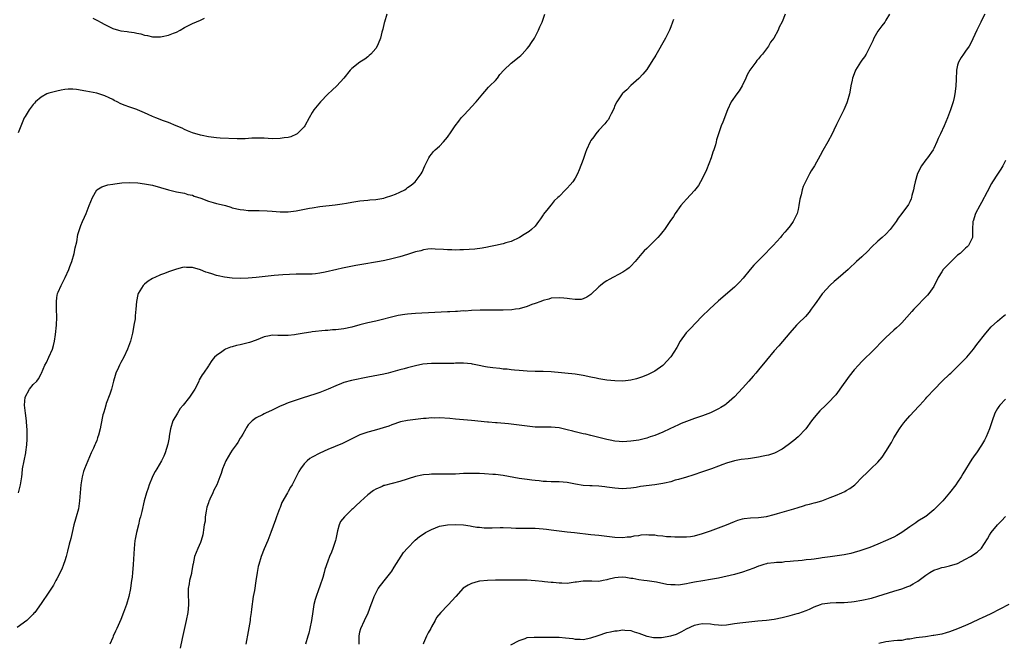
# Model space of a CAD drawing. Units: inches. Extents: x 2577000 to 2580000, y 1530000 to 1533000.
# Drawn here: x 2579508 to 2579755, y 1531831 to 1531988 of the extents above; entities that cross this region are included whole.
import ezdxf

# ---------------------------------------------------------------- set-up
doc = ezdxf.new("R2010")
doc.units = ezdxf.units.IN
doc.header["$MEASUREMENT"] = 0
doc.layers.add('LD25771530_10ft', color=62, linetype='Continuous')

msp = doc.modelspace()

# ---------------------------------------------------------------- linework, layer by layer
at = {"layer": 'LD25771530_10ft'}
for points, elevation in [([(2579599.79, 1531989), (2579599.16, 1531987), (2579599.14, 1531986.86), (2579598.75, 1531985.25), (2579598.65, 1531985), (2579598.51, 1531984.51), (2579598.17, 1531983), (2579597.59, 1531981.59), (2579597.38, 1531981), (2579597, 1531980.41), (2579595.76, 1531979), (2579595.38, 1531978.62), (2579595, 1531978.34), (2579594.26, 1531977.74), (2579593, 1531977), (2579591, 1531975.41), (2579590.6, 1531975), (2579589, 1531972.95), (2579587.21, 1531971), (2579586.05, 1531969.95), (2579585, 1531968.95), (2579583.11, 1531967), (2579581.44, 1531965), (2579581, 1531964.32), (2579580.27, 1531963), (2579579.21, 1531961), (2579579, 1531960.73), (2579577.27, 1531959), (2579577.11, 1531958.89), (2579575.71, 1531958.29), (2579575, 1531958.1), (2579573.97, 1531957.97), (2579573, 1531957.8), (2579571, 1531957.77), (2579569, 1531957.89), (2579567, 1531957.93), (2579565.89, 1531957.89), (2579564.22, 1531957.78), (2579563, 1531957.74), (2579562.25, 1531957.75), (2579557.92, 1531957.92), (2579557, 1531957.99), (2579555, 1531958.25), (2579553.45, 1531958.55), (2579553, 1531958.65), (2579551, 1531959.23), (2579549.78, 1531959.78), (2579549, 1531960.07), (2579548.4, 1531960.4), (2579546.94, 1531961), (2579545, 1531961.83), (2579543.72, 1531962.28), (2579541.84, 1531963), (2579541, 1531963.34), (2579539.85, 1531963.85), (2579539, 1531964.26), (2579537.24, 1531965), (2579537, 1531965.09), (2579535, 1531965.74), (2579534.09, 1531966.09), (2579533, 1531966.55), (2579532.08, 1531967), (2579531.39, 1531967.39), (2579531, 1531967.62), (2579530.06, 1531968.06), (2579529, 1531968.56), (2579527, 1531969.16), (2579524.27, 1531969.73), (2579521.88, 1531970.12), (2579521, 1531970.18), (2579519.79, 1531970.21), (2579519, 1531970.12), (2579518.05, 1531969.95), (2579517, 1531969.71), (2579515, 1531969.19), (2579514.46, 1531969), (2579513, 1531968.19), (2579511.64, 1531967), (2579511.34, 1531966.66), (2579511, 1531966.32), (2579510.06, 1531965), (2579509, 1531963.38), (2579508.8, 1531963), (2579508.25, 1531961.75), (2579507.24, 1531959.24)], 7600), ([(2579507.33, 1531869), (2579507.7, 1531870.3), (2579507.89, 1531871), (2579508.17, 1531873), (2579508.23, 1531873.77), (2579508.39, 1531875), (2579508.79, 1531877), (2579509.22, 1531879), (2579509.22, 1531879.22), (2579509.43, 1531881), (2579509.53, 1531882.47), (2579509.49, 1531883.49), (2579509.53, 1531885), (2579509.47, 1531885.47), (2579509.39, 1531887), (2579509.11, 1531889), (2579508.89, 1531891), (2579509.03, 1531893), (2579510.11, 1531895), (2579511, 1531896.15), (2579511.94, 1531897), (2579512.39, 1531897.61), (2579513, 1531898.82), (2579513.11, 1531899), (2579513.99, 1531901), (2579514.34, 1531901.66), (2579515, 1531903), (2579515.86, 1531905), (2579516.09, 1531905.91), (2579516.39, 1531907), (2579516.66, 1531908.66), (2579516.88, 1531911), (2579516.96, 1531913.04), (2579516.89, 1531915), (2579516.86, 1531916.86), (2579517, 1531917.93), (2579517.17, 1531919), (2579517.33, 1531919.32), (2579518.02, 1531921), (2579519.06, 1531923), (2579519.95, 1531925), (2579520.26, 1531925.74), (2579520.74, 1531927), (2579521.32, 1531929), (2579521.59, 1531930.41), (2579521.95, 1531931.95), (2579522.27, 1531933.73), (2579522.66, 1531935), (2579523, 1531936.01), (2579523.4, 1531937), (2579523.92, 1531938.08), (2579524.3, 1531939), (2579525.11, 1531941), (2579525.89, 1531943), (2579527, 1531945), (2579528.25, 1531945.74), (2579529, 1531946), (2579529.79, 1531946.21), (2579531, 1531946.42), (2579531.51, 1531946.49), (2579533.3, 1531946.7), (2579535.23, 1531946.77), (2579537.32, 1531946.68), (2579539, 1531946.5), (2579541, 1531946.11), (2579545, 1531944.98), (2579547, 1531944.5), (2579549, 1531944.1), (2579549.83, 1531943.83), (2579551, 1531943.61), (2579551.4, 1531943.4), (2579553.14, 1531942.86), (2579555, 1531942.15), (2579556.18, 1531941.82), (2579557, 1531941.57), (2579557.47, 1531941.47), (2579559.25, 1531941), (2579560.62, 1531940.62), (2579561, 1531940.49), (2579563, 1531940.03), (2579563.91, 1531939.91), (2579565, 1531939.8), (2579567, 1531939.74), (2579567.75, 1531939.75), (2579569.72, 1531939.72), (2579571, 1531939.65), (2579573, 1531939.48), (2579575, 1531939.45), (2579577, 1531939.71), (2579577.9, 1531939.9), (2579580.37, 1531940.37), (2579581, 1531940.47), (2579583, 1531940.76), (2579586.8, 1531941.2), (2579588.55, 1531941.45), (2579589.66, 1531941.66), (2579591, 1531941.88), (2579591.98, 1531942.02), (2579593, 1531942.2), (2579595, 1531942.4), (2579595.53, 1531942.47), (2579597, 1531942.57), (2579599, 1531942.88), (2579599.48, 1531943), (2579601, 1531943.5), (2579601.91, 1531943.91), (2579603, 1531944.37), (2579604.28, 1531945), (2579604.72, 1531945.28), (2579605, 1531945.52), (2579605.88, 1531946.12), (2579606.9, 1531947), (2579608.39, 1531949), (2579608.62, 1531949.38), (2579609.34, 1531951), (2579610.32, 1531953), (2579610.59, 1531953.41), (2579611, 1531953.91), (2579611.46, 1531954.54), (2579611.9, 1531955), (2579613, 1531955.91), (2579614.03, 1531957), (2579615, 1531958.13), (2579615.37, 1531958.63), (2579615.59, 1531959), (2579616.95, 1531961.05), (2579617.8, 1531962.2), (2579618.46, 1531963), (2579619, 1531963.61), (2579620.32, 1531965), (2579621, 1531965.78), (2579622.22, 1531967), (2579623, 1531968.03), (2579623.87, 1531969), (2579624.34, 1531969.66), (2579625.29, 1531970.71), (2579625.62, 1531971), (2579627, 1531972.38), (2579627.51, 1531973), (2579628.14, 1531973.86), (2579629.17, 1531975), (2579631, 1531976.71), (2579633, 1531978.33), (2579633.36, 1531978.64), (2579633.72, 1531979), (2579635, 1531980.4), (2579635.49, 1531981), (2579636.08, 1531981.92), (2579636.82, 1531983), (2579637.84, 1531985), (2579638.16, 1531985.84), (2579638.72, 1531987), (2579639.41, 1531989)], 7610), ([(2579699.7, 1531989), (2579699, 1531987.08), (2579698.26, 1531985.74), (2579697.97, 1531985), (2579696.85, 1531983), (2579696.02, 1531981.98), (2579695.52, 1531981), (2579694.03, 1531979), (2579693.51, 1531978.49), (2579693, 1531977.82), (2579692.6, 1531977.4), (2579692.33, 1531977), (2579690.87, 1531975), (2579690.18, 1531973.82), (2579689.84, 1531973), (2579688.97, 1531971), (2579688.2, 1531969.8), (2579687.59, 1531969), (2579686.19, 1531967), (2579685.24, 1531965), (2579684.06, 1531961.94), (2579683.65, 1531961), (2579682.49, 1531957.51), (2579682.41, 1531957), (2579682.23, 1531956.23), (2579681.81, 1531955), (2579681.57, 1531954.43), (2579681.12, 1531953), (2579679.99, 1531950.01), (2579679, 1531947.9), (2579677.95, 1531946.05), (2579677, 1531944.82), (2579675, 1531942.66), (2579674.25, 1531941.75), (2579673.57, 1531941), (2579672.09, 1531939), (2579671.7, 1531938.3), (2579670.76, 1531937), (2579670.27, 1531936.27), (2579669.46, 1531935), (2579669, 1531934.49), (2579668.36, 1531933.64), (2579667.81, 1531933), (2579667, 1531932.29), (2579665.78, 1531931), (2579665, 1531930.27), (2579664.37, 1531929.63), (2579663.79, 1531929), (2579662.09, 1531927), (2579661, 1531925.78), (2579660.6, 1531925.4), (2579660.03, 1531925), (2579659, 1531924.33), (2579655.53, 1531922.47), (2579655, 1531922.12), (2579654.3, 1531921.7), (2579653.4, 1531921), (2579653, 1531920.65), (2579651, 1531918.75), (2579649.98, 1531918.02), (2579649, 1531917.61), (2579648.5, 1531917.5), (2579647, 1531917.44), (2579645.63, 1531917.63), (2579645, 1531917.69), (2579644.21, 1531917.79), (2579643, 1531917.91), (2579641, 1531917.77), (2579640.43, 1531917.57), (2579639, 1531917.2), (2579638.44, 1531917), (2579637, 1531916.44), (2579636.18, 1531916.18), (2579635, 1531915.73), (2579633, 1531915.15), (2579632.03, 1531915), (2579631.11, 1531914.89), (2579629, 1531914.79), (2579627.22, 1531914.78), (2579627, 1531914.76), (2579625.19, 1531914.81), (2579625, 1531914.78), (2579623.19, 1531914.81), (2579621, 1531914.7), (2579619.43, 1531914.57), (2579619, 1531914.59), (2579617.54, 1531914.46), (2579617, 1531914.49), (2579615.62, 1531914.38), (2579615, 1531914.38), (2579611.82, 1531914.18), (2579607, 1531913.93), (2579605, 1531913.75), (2579604.33, 1531913.67), (2579602.59, 1531913.41), (2579600.94, 1531913.06), (2579598.37, 1531912.37), (2579597, 1531912.02), (2579595, 1531911.59), (2579593, 1531911.1), (2579591, 1531910.55), (2579589, 1531910.14), (2579587, 1531909.89), (2579586.16, 1531909.84), (2579585, 1531909.72), (2579584.31, 1531909.69), (2579581, 1531909.36), (2579580.7, 1531909.3), (2579579, 1531909.05), (2579577, 1531908.66), (2579576.63, 1531908.63), (2579575, 1531908.41), (2579573, 1531908.43), (2579572.41, 1531908.41), (2579571, 1531908.48), (2579570.32, 1531908.32), (2579569, 1531908.12), (2579567, 1531907.3), (2579565.32, 1531906.68), (2579565, 1531906.61), (2579563, 1531906.12), (2579562.06, 1531905.94), (2579561, 1531905.57), (2579560.51, 1531905.49), (2579559.32, 1531905), (2579559, 1531904.84), (2579558.34, 1531904.34), (2579557, 1531903.46), (2579556.55, 1531903), (2579555.83, 1531902.17), (2579555.1, 1531901), (2579555, 1531900.87), (2579553.76, 1531899), (2579553.42, 1531898.58), (2579552.72, 1531897.28), (2579552.62, 1531897), (2579552.26, 1531896.25), (2579551.59, 1531895), (2579550.25, 1531893), (2579548.7, 1531891), (2579547.89, 1531890.11), (2579547.21, 1531889), (2579546.08, 1531887), (2579545.48, 1531885), (2579545.19, 1531883.19), (2579545.15, 1531882.85), (2579544.82, 1531881.18), (2579544.13, 1531879), (2579543.79, 1531878.21), (2579543.23, 1531877), (2579542.04, 1531875), (2579541.63, 1531874.37), (2579540.95, 1531873.05), (2579540.86, 1531872.86), (2579540.1, 1531871), (2579539.88, 1531870.12), (2579539.44, 1531869), (2579538.9, 1531867), (2579538.27, 1531864.27), (2579537.94, 1531863), (2579537.71, 1531862.29), (2579537.43, 1531861), (2579536.95, 1531859), (2579536.64, 1531857.36), (2579536.58, 1531857), (2579536.36, 1531855), (2579536.16, 1531851), (2579536.05, 1531849.95), (2579535.99, 1531849), (2579535.87, 1531847.87), (2579535.74, 1531847), (2579535.62, 1531846.38), (2579535.43, 1531845), (2579535.04, 1531843), (2579534.43, 1531841), (2579533.71, 1531839), (2579533, 1531837.18), (2579532.02, 1531835), (2579531.73, 1531834.27), (2579531.11, 1531833), (2579531, 1531832.71), (2579530.29, 1531831)], 7630), ([(2579725.89, 1531989), (2579725, 1531987.5), (2579724.73, 1531987), (2579723.94, 1531986.06), (2579723, 1531984.71), (2579721.97, 1531983), (2579721.71, 1531982.29), (2579721, 1531980.81), (2579720.04, 1531979), (2579719.67, 1531978.33), (2579719, 1531977.51), (2579718.65, 1531977), (2579717.39, 1531975), (2579717, 1531974.07), (2579716.61, 1531973), (2579716.5, 1531972.5), (2579716.21, 1531971), (2579716.04, 1531969.96), (2579715.83, 1531969), (2579715.28, 1531967), (2579715.2, 1531966.8), (2579714.46, 1531965), (2579713, 1531962.2), (2579712.63, 1531961.37), (2579711.95, 1531959.95), (2579711.51, 1531959), (2579710.44, 1531957), (2579709.16, 1531954.83), (2579708.47, 1531953.53), (2579707.06, 1531951), (2579706.26, 1531949.74), (2579705.84, 1531949), (2579705, 1531947.33), (2579704.81, 1531947), (2579704.24, 1531945.76), (2579703.98, 1531945), (2579703.72, 1531943.72), (2579703.4, 1531942.6), (2579703.19, 1531941), (2579703, 1531940.01), (2579702.71, 1531939), (2579702.12, 1531937.88), (2579701.75, 1531937), (2579701, 1531935.96), (2579700.26, 1531935), (2579699.62, 1531934.38), (2579699, 1531933.61), (2579698.72, 1531933.28), (2579698.53, 1531933), (2579696.72, 1531931), (2579695.85, 1531930.15), (2579694.78, 1531929), (2579691.9, 1531926.1), (2579690.98, 1531925.02), (2579689.17, 1531922.83), (2579688.23, 1531921.77), (2579687, 1531920.55), (2579683, 1531917.1), (2579680.73, 1531915), (2579678.82, 1531913.18), (2579675.86, 1531910.14), (2579674.92, 1531909.08), (2579673.41, 1531907), (2579672.55, 1531905.45), (2579671, 1531903.07), (2579669.07, 1531901), (2579669, 1531900.93), (2579667, 1531899.51), (2579666.03, 1531899), (2579665.32, 1531898.68), (2579663.9, 1531898.1), (2579662.39, 1531897.61), (2579661, 1531897.25), (2579659, 1531897), (2579657, 1531897.04), (2579655, 1531897.25), (2579653, 1531897.59), (2579652.26, 1531897.74), (2579651, 1531898.02), (2579649, 1531898.42), (2579647, 1531898.7), (2579641, 1531899.29), (2579639, 1531899.38), (2579637, 1531899.41), (2579635, 1531899.49), (2579633, 1531899.66), (2579631.78, 1531899.78), (2579631, 1531899.83), (2579629.97, 1531899.97), (2579629, 1531900.02), (2579628.14, 1531900.14), (2579626.33, 1531900.33), (2579625, 1531900.53), (2579624.57, 1531900.57), (2579622.49, 1531901), (2579621.24, 1531901.24), (2579621, 1531901.3), (2579619, 1531901.53), (2579618.5, 1531901.5), (2579617, 1531901.5), (2579616.55, 1531901.45), (2579615, 1531901.41), (2579613.42, 1531901.42), (2579612.61, 1531901.39), (2579611, 1531901.39), (2579608.78, 1531901.22), (2579607, 1531900.86), (2579605, 1531900.36), (2579604.09, 1531900.09), (2579603, 1531899.82), (2579601.32, 1531899.32), (2579600.1, 1531899), (2579599, 1531898.74), (2579595, 1531897.99), (2579590.88, 1531897.12), (2579589, 1531896.62), (2579588.36, 1531896.36), (2579587, 1531895.85), (2579585.04, 1531894.96), (2579583, 1531894.13), (2579581.7, 1531893.7), (2579578.78, 1531892.78), (2579577, 1531892.2), (2579575, 1531891.51), (2579573.69, 1531891), (2579573, 1531890.68), (2579571.83, 1531890.17), (2579571, 1531889.73), (2579569.32, 1531889), (2579569, 1531888.82), (2579568.55, 1531888.55), (2579567, 1531887.81), (2579565.96, 1531887), (2579565, 1531886.03), (2579564.6, 1531885.4), (2579564.42, 1531885), (2579563.67, 1531883.67), (2579563.25, 1531883), (2579563, 1531882.65), (2579562.37, 1531881.63), (2579561.96, 1531881), (2579561, 1531879.68), (2579560.54, 1531879), (2579559.34, 1531877), (2579558.52, 1531875), (2579558.18, 1531873.82), (2579557.91, 1531873), (2579557.13, 1531871), (2579556.35, 1531869.65), (2579556.09, 1531869), (2579555.36, 1531867.36), (2579555.17, 1531867), (2579555.12, 1531866.88), (2579555, 1531866.48), (2579554.62, 1531865.38), (2579554.41, 1531864.41), (2579554.18, 1531863), (2579554.15, 1531861.85), (2579553.97, 1531861), (2579553.73, 1531859.73), (2579553.69, 1531859), (2579553.57, 1531858.43), (2579553.18, 1531857), (2579553, 1531856.5), (2579552.38, 1531855), (2579551.95, 1531854.05), (2579551.53, 1531853), (2579551.15, 1531851.15), (2579551.08, 1531850.92), (2579550.79, 1531849), (2579550.74, 1531848.74), (2579550.29, 1531847), (2579550.17, 1531846.17), (2579549.94, 1531845), (2579549.94, 1531843), (2579549.99, 1531842.01), (2579550.01, 1531841), (2579549.91, 1531839.91), (2579549.85, 1531839), (2579549.46, 1531837), (2579548.42, 1531832.42), (2579547.93, 1531830.07)], 7640), ([(2579749.79, 1531989), (2579749, 1531987.41), (2579748.84, 1531987), (2579748.2, 1531985.8), (2579747.86, 1531985), (2579746.3, 1531981.7), (2579745.86, 1531981), (2579745, 1531979.71), (2579744.44, 1531979), (2579743.88, 1531978.12), (2579743.21, 1531977), (2579743, 1531976.2), (2579742.74, 1531975), (2579742.62, 1531972.62), (2579742.58, 1531971), (2579742.39, 1531969.61), (2579742.33, 1531969), (2579742.15, 1531968.15), (2579741.86, 1531967), (2579741.22, 1531965), (2579740.44, 1531963), (2579740, 1531962), (2579739.6, 1531961), (2579738.7, 1531959), (2579738.14, 1531957.86), (2579737.78, 1531957), (2579737, 1531955.33), (2579736.83, 1531955), (2579735.45, 1531953), (2579735, 1531952.47), (2579733.93, 1531951), (2579732.97, 1531949.03), (2579732.35, 1531947), (2579732.12, 1531945.88), (2579731.92, 1531945), (2579731.51, 1531943.51), (2579731.41, 1531943), (2579731.32, 1531942.68), (2579731, 1531941.92), (2579730.69, 1531941.31), (2579729.01, 1531939), (2579728.11, 1531937.89), (2579727.58, 1531937), (2579726.09, 1531935), (2579725, 1531933.86), (2579724.05, 1531933), (2579723, 1531932.12), (2579721.41, 1531930.59), (2579720.44, 1531929.56), (2579719, 1531928.14), (2579717.66, 1531927), (2579717, 1531926.39), (2579716.3, 1531925.7), (2579715.56, 1531925), (2579713, 1531922.82), (2579712.04, 1531921.96), (2579711, 1531921.07), (2579709.1, 1531919), (2579709, 1531918.88), (2579708.23, 1531917.77), (2579707.66, 1531917), (2579707, 1531916.01), (2579706.26, 1531915), (2579705.74, 1531914.26), (2579704.79, 1531913.21), (2579703, 1531911.45), (2579702.57, 1531911), (2579700.87, 1531909.13), (2579698.14, 1531905.86), (2579697, 1531904.58), (2579695, 1531902.27), (2579693, 1531899.83), (2579692.35, 1531899), (2579691.73, 1531898.27), (2579690.63, 1531897), (2579689, 1531895.2), (2579687, 1531893.02), (2579685, 1531891.33), (2579684.55, 1531891), (2579683.6, 1531890.4), (2579683, 1531890.05), (2579682.32, 1531889.68), (2579680.99, 1531889.01), (2579679, 1531888.27), (2579677, 1531887.6), (2579675, 1531886.87), (2579673.67, 1531886.33), (2579673, 1531886.04), (2579670.79, 1531885), (2579669, 1531884.2), (2579667, 1531883.39), (2579665.88, 1531883), (2579665, 1531882.71), (2579663, 1531882.21), (2579661, 1531881.9), (2579659, 1531881.81), (2579658.11, 1531881.89), (2579657, 1531881.96), (2579655.78, 1531882.22), (2579655, 1531882.35), (2579653, 1531882.87), (2579651.29, 1531883.29), (2579651, 1531883.35), (2579649.69, 1531883.69), (2579649, 1531883.8), (2579648.07, 1531884.07), (2579647, 1531884.29), (2579646.45, 1531884.45), (2579645, 1531884.82), (2579643, 1531885.26), (2579641, 1531885.45), (2579639, 1531885.44), (2579637, 1531885.48), (2579635, 1531885.69), (2579633, 1531885.98), (2579631, 1531886.22), (2579630.27, 1531886.27), (2579627.48, 1531886.52), (2579627, 1531886.54), (2579625.3, 1531886.7), (2579625, 1531886.72), (2579621, 1531887.13), (2579617, 1531887.47), (2579615.61, 1531887.61), (2579613, 1531887.78), (2579611.74, 1531887.74), (2579611, 1531887.76), (2579609.64, 1531887.64), (2579609, 1531887.6), (2579607, 1531887.38), (2579605, 1531887.1), (2579603.24, 1531886.76), (2579601, 1531886.04), (2579600.27, 1531885.73), (2579596.63, 1531884.63), (2579595, 1531884.2), (2579593.75, 1531883.75), (2579593, 1531883.51), (2579591.29, 1531882.71), (2579589.98, 1531882.02), (2579588.62, 1531881.38), (2579585, 1531879.82), (2579583, 1531878.93), (2579581, 1531877.91), (2579580.44, 1531877.56), (2579579.76, 1531877), (2579579, 1531876.22), (2579578.08, 1531875), (2579577.68, 1531874.32), (2579575.98, 1531871), (2579575.57, 1531870.43), (2579575, 1531869.32), (2579574.81, 1531869), (2579574.6, 1531868.6), (2579573.66, 1531867), (2579573.45, 1531866.55), (2579573, 1531865.32), (2579572.85, 1531865), (2579572.07, 1531863), (2579571.82, 1531862.18), (2579570.67, 1531859), (2579569.89, 1531857), (2579569, 1531854.93), (2579568.26, 1531853), (2579567.63, 1531851), (2579567.51, 1531850.49), (2579567.22, 1531849), (2579566.93, 1531846.93), (2579566.53, 1531844.53), (2579566.26, 1531843), (2579565.79, 1531839.79), (2579565.72, 1531839), (2579565.51, 1531837.51), (2579565.46, 1531837), (2579565, 1531834.22), (2579564.43, 1531831)], 7650), ([(2579671.7, 1531987.7), (2579671.47, 1531987), (2579671, 1531985.8), (2579670.66, 1531985), (2579670.33, 1531984.33), (2579669.66, 1531983), (2579669, 1531981.81), (2579667.94, 1531979.94), (2579667.24, 1531978.76), (2579667, 1531978.29), (2579666.48, 1531977.52), (2579665, 1531975.15), (2579664.02, 1531973.98), (2579663, 1531972.87), (2579661, 1531971.09), (2579659.97, 1531970.03), (2579659, 1531969.2), (2579658.84, 1531969), (2579657.47, 1531967), (2579657, 1531966.07), (2579656.7, 1531965.3), (2579656.05, 1531964.05), (2579655.59, 1531963), (2579655.39, 1531962.61), (2579655, 1531962.2), (2579654.48, 1531961.52), (2579653, 1531959.91), (2579652.19, 1531959), (2579651.71, 1531958.29), (2579651, 1531957.33), (2579650.78, 1531957), (2579649.89, 1531955), (2579649.66, 1531954.34), (2579649, 1531952.6), (2579648.05, 1531949.95), (2579647.63, 1531949), (2579647, 1531947.85), (2579646.46, 1531947), (2579645.79, 1531946.21), (2579645, 1531945.38), (2579644.59, 1531945), (2579643, 1531943.33), (2579642.67, 1531943), (2579641.78, 1531942.22), (2579641, 1531941.18), (2579640.91, 1531941.09), (2579640.28, 1531940.28), (2579639.12, 1531938.88), (2579639, 1531938.67), (2579638.3, 1531937.7), (2579637.84, 1531937), (2579637, 1531935.89), (2579636.06, 1531935), (2579635.46, 1531934.54), (2579634.27, 1531933.73), (2579633.1, 1531933), (2579631, 1531931.99), (2579629.64, 1531931.64), (2579629, 1531931.42), (2579627.02, 1531931.02), (2579625.35, 1531930.65), (2579625, 1531930.61), (2579623.67, 1531930.33), (2579621.89, 1531930.11), (2579619, 1531929.92), (2579618.1, 1531929.9), (2579617, 1531929.85), (2579616.1, 1531929.9), (2579615, 1531929.89), (2579613.99, 1531930.01), (2579611.88, 1531930.12), (2579611, 1531930.15), (2579610.07, 1531930.07), (2579609, 1531929.93), (2579608.3, 1531929.7), (2579607, 1531929.38), (2579605, 1531928.72), (2579603, 1531928.14), (2579601, 1531927.65), (2579599.28, 1531927.28), (2579597.91, 1531927), (2579593, 1531926.15), (2579592, 1531926), (2579589.5, 1531925.5), (2579588.64, 1531925.36), (2579587.21, 1531925), (2579584.3, 1531924.3), (2579583, 1531924.03), (2579581.91, 1531923.91), (2579581, 1531923.83), (2579579.8, 1531923.8), (2579579, 1531923.81), (2579577.8, 1531923.8), (2579577, 1531923.8), (2579573.65, 1531923.65), (2579571.48, 1531923.48), (2579567, 1531923), (2579565, 1531922.84), (2579563, 1531922.75), (2579561, 1531922.81), (2579559, 1531923.06), (2579557.42, 1531923.42), (2579557, 1531923.49), (2579555.86, 1531923.86), (2579555, 1531924.11), (2579554.35, 1531924.35), (2579553, 1531924.9), (2579551, 1531925.52), (2579549.52, 1531925.52), (2579549, 1531925.56), (2579548.54, 1531925.46), (2579546.96, 1531925.04), (2579545, 1531924.37), (2579543.97, 1531923.97), (2579543, 1531923.63), (2579541.52, 1531923), (2579541.17, 1531922.83), (2579541, 1531922.71), (2579539.91, 1531922.09), (2579539, 1531921.33), (2579538.83, 1531921.17), (2579538.66, 1531921), (2579537.38, 1531919), (2579537.29, 1531918.71), (2579536.94, 1531917), (2579536.82, 1531915), (2579536.61, 1531913.39), (2579536.61, 1531913), (2579536.59, 1531912.59), (2579536.32, 1531911), (2579536.09, 1531909.91), (2579535.96, 1531909), (2579535.44, 1531907), (2579534.71, 1531905), (2579533.76, 1531903), (2579533, 1531901.65), (2579532.67, 1531901), (2579532.45, 1531900.45), (2579531.8, 1531899), (2579531.57, 1531898.43), (2579531.2, 1531897), (2579530.65, 1531895), (2579530.26, 1531893.74), (2579529.38, 1531891.38), (2579529.26, 1531891), (2579529, 1531890.07), (2579528.75, 1531889.25), (2579528.65, 1531889), (2579528.54, 1531888.54), (2579528.01, 1531885.99), (2579527.82, 1531885), (2579527.42, 1531883.42), (2579527.29, 1531883), (2579527.21, 1531882.79), (2579527, 1531882.12), (2579526.63, 1531881.37), (2579526.52, 1531881), (2579526.17, 1531880.17), (2579525.61, 1531879), (2579524.73, 1531877), (2579523.91, 1531875), (2579523.67, 1531874.33), (2579523.32, 1531873), (2579522.98, 1531871), (2579522.68, 1531867), (2579522.37, 1531865), (2579521.85, 1531863), (2579521.64, 1531862.36), (2579521.27, 1531861), (2579520.78, 1531859), (2579520.46, 1531857.54), (2579520.1, 1531856.1), (2579519.68, 1531854.32), (2579519.33, 1531853), (2579519, 1531851.94), (2579518.68, 1531851), (2579518.19, 1531849.81), (2579517, 1531847.45), (2579516.73, 1531847), (2579516.13, 1531845.87), (2579515, 1531844.05), (2579513, 1531841.26), (2579511.42, 1531839), (2579511.23, 1531838.77), (2579511, 1531838.53), (2579509.42, 1531837), (2579507, 1531835.19)], 7620), ([(2579526.03, 1531988.03), (2579527, 1531987.51), (2579527.36, 1531987.36), (2579527.94, 1531987), (2579529, 1531986.4), (2579531, 1531985.41), (2579532.4, 1531985), (2579533, 1531984.85), (2579534.64, 1531984.64), (2579535, 1531984.58), (2579536.38, 1531984.38), (2579537, 1531984.23), (2579538.05, 1531984.05), (2579539, 1531983.73), (2579539.68, 1531983.68), (2579541, 1531983.31), (2579541.35, 1531983.35), (2579543, 1531983.3), (2579543.42, 1531983.42), (2579545, 1531983.72), (2579546.24, 1531984.24), (2579547, 1531984.51), (2579547.92, 1531985), (2579549, 1531985.64), (2579549.88, 1531986.12), (2579551, 1531986.67), (2579553, 1531987.52), (2579554.03, 1531988.03)], 7590), ([(2579755, 1531952.29), (2579754.37, 1531951), (2579753.85, 1531950.15), (2579753, 1531948.93), (2579751.79, 1531947), (2579751.47, 1531946.53), (2579750.45, 1531944.45), (2579749, 1531941.76), (2579748.57, 1531941), (2579747.5, 1531939), (2579746.87, 1531937.13), (2579746.85, 1531937), (2579746.77, 1531935), (2579746.73, 1531933.27), (2579746.7, 1531933), (2579746.38, 1531932.38), (2579745.76, 1531931), (2579745.37, 1531930.63), (2579745, 1531930.31), (2579743.6, 1531929), (2579743, 1531928.54), (2579741, 1531926.59), (2579740.22, 1531925.78), (2579739.41, 1531925), (2579739, 1531924.43), (2579738.15, 1531923), (2579737.79, 1531922.21), (2579737.15, 1531921), (2579737, 1531920.76), (2579735.8, 1531919), (2579735.45, 1531918.55), (2579731.99, 1531915), (2579731.52, 1531914.48), (2579730.24, 1531913), (2579729, 1531911.64), (2579728.39, 1531911), (2579727.68, 1531910.32), (2579727, 1531909.74), (2579725, 1531907.91), (2579724.09, 1531907), (2579722.14, 1531905), (2579721, 1531903.86), (2579720.09, 1531903), (2579719, 1531901.93), (2579718.09, 1531901), (2579717, 1531899.79), (2579715.77, 1531898.23), (2579713.48, 1531895), (2579713.29, 1531894.71), (2579712.42, 1531893.58), (2579711.89, 1531893), (2579711, 1531892.06), (2579709.95, 1531891), (2579708.45, 1531889.55), (2579707.95, 1531889), (2579707, 1531887.87), (2579706.35, 1531887), (2579704.89, 1531885), (2579703, 1531883), (2579701.91, 1531882.09), (2579700.48, 1531881), (2579699, 1531879.96), (2579697.06, 1531878.94), (2579695.56, 1531878.44), (2579695, 1531878.33), (2579694.19, 1531878.19), (2579693, 1531877.92), (2579691, 1531877.6), (2579690.46, 1531877.54), (2579688.7, 1531877.3), (2579687, 1531877.02), (2579685, 1531876.4), (2579684.05, 1531876.05), (2579683, 1531875.63), (2579681.22, 1531875), (2579679, 1531874.26), (2579676.58, 1531873.42), (2579675, 1531872.92), (2579673, 1531872.33), (2579672.12, 1531872.12), (2579671, 1531871.78), (2579669.43, 1531871.43), (2579669, 1531871.31), (2579667.01, 1531870.99), (2579663.46, 1531870.54), (2579662.36, 1531870.36), (2579661, 1531870.17), (2579659.9, 1531870.1), (2579659, 1531870.02), (2579657.92, 1531870.08), (2579657, 1531870.13), (2579655, 1531870.42), (2579654.46, 1531870.46), (2579653, 1531870.65), (2579651.26, 1531870.74), (2579650.74, 1531870.74), (2579649, 1531870.85), (2579647.15, 1531871.15), (2579645, 1531871.56), (2579643, 1531871.72), (2579641, 1531871.73), (2579639.82, 1531871.82), (2579639, 1531871.84), (2579637.99, 1531871.99), (2579637, 1531872.07), (2579636.19, 1531872.19), (2579635, 1531872.3), (2579633, 1531872.57), (2579629, 1531873.32), (2579627, 1531873.56), (2579626.38, 1531873.62), (2579624.24, 1531873.76), (2579623, 1531873.82), (2579621, 1531873.87), (2579619, 1531873.8), (2579617, 1531873.67), (2579616.36, 1531873.64), (2579614.37, 1531873.63), (2579613, 1531873.67), (2579611, 1531873.67), (2579610.38, 1531873.62), (2579609, 1531873.48), (2579608.59, 1531873.41), (2579607, 1531873.04), (2579603, 1531871.8), (2579599.16, 1531870.84), (2579599, 1531870.78), (2579598.59, 1531870.59), (2579597, 1531869.91), (2579596.43, 1531869.57), (2579595, 1531868.49), (2579593.2, 1531866.8), (2579593, 1531866.65), (2579592.13, 1531865.87), (2579591.22, 1531865), (2579591, 1531864.82), (2579589.12, 1531863), (2579588.18, 1531861.82), (2579587.82, 1531861), (2579587.43, 1531859.43), (2579587.29, 1531859), (2579587, 1531857.38), (2579586.91, 1531857), (2579586.24, 1531855), (2579585.91, 1531854.09), (2579585.42, 1531853), (2579585, 1531851.83), (2579584.2, 1531849.8), (2579584.06, 1531849), (2579583.73, 1531847.73), (2579583, 1531845.59), (2579582.66, 1531844.66), (2579582, 1531843), (2579581.75, 1531842.25), (2579581.47, 1531841), (2579581.21, 1531839.21), (2579580.87, 1531837), (2579580.45, 1531835), (2579580.17, 1531833.83), (2579579.94, 1531833), (2579579.34, 1531831)], 7660), ([(2579592.79, 1531831), (2579592.79, 1531833), (2579593, 1531834.12), (2579593.24, 1531835), (2579594.16, 1531837), (2579595.07, 1531838.93), (2579595.85, 1531841), (2579596.15, 1531841.85), (2579596.62, 1531843), (2579597.62, 1531845), (2579599.07, 1531846.93), (2579600.75, 1531849), (2579601, 1531849.34), (2579601.63, 1531850.37), (2579603.99, 1531854.01), (2579605, 1531855.13), (2579606.91, 1531857.09), (2579607.98, 1531858.02), (2579609.18, 1531858.82), (2579609.49, 1531859), (2579611, 1531859.81), (2579613, 1531860.59), (2579615, 1531860.97), (2579617, 1531861.01), (2579619, 1531860.92), (2579620.68, 1531860.68), (2579621, 1531860.66), (2579622.38, 1531860.38), (2579623, 1531860.34), (2579624.21, 1531860.21), (2579626.21, 1531860.21), (2579628.25, 1531860.25), (2579629, 1531860.25), (2579631, 1531860.21), (2579632.16, 1531860.16), (2579634.12, 1531860.12), (2579637, 1531860.11), (2579638.03, 1531860.03), (2579639, 1531859.98), (2579639.86, 1531859.86), (2579641, 1531859.72), (2579643, 1531859.44), (2579645, 1531859.19), (2579646.88, 1531859), (2579651, 1531858.54), (2579653, 1531858.35), (2579655, 1531858.14), (2579657, 1531857.9), (2579659, 1531857.79), (2579660.07, 1531857.93), (2579661, 1531857.99), (2579661.81, 1531858.19), (2579663, 1531858.32), (2579663.59, 1531858.41), (2579665, 1531858.5), (2579665.53, 1531858.47), (2579667, 1531858.44), (2579667.68, 1531858.32), (2579669, 1531858.23), (2579669.93, 1531858.07), (2579671, 1531858.02), (2579672.08, 1531857.93), (2579674.08, 1531857.92), (2579675, 1531857.96), (2579675.94, 1531858.06), (2579677, 1531858.22), (2579679, 1531858.77), (2579681, 1531859.49), (2579683, 1531860.18), (2579685, 1531860.94), (2579687, 1531861.81), (2579687.86, 1531862.14), (2579689, 1531862.48), (2579689.45, 1531862.55), (2579691, 1531862.73), (2579693, 1531862.82), (2579695, 1531863.07), (2579697, 1531863.56), (2579697.77, 1531863.77), (2579699, 1531864.15), (2579701.91, 1531865), (2579703, 1531865.34), (2579704.3, 1531865.7), (2579705, 1531865.94), (2579705.87, 1531866.13), (2579707, 1531866.47), (2579707.42, 1531866.58), (2579708.89, 1531867), (2579711, 1531867.8), (2579712.33, 1531868.33), (2579713.93, 1531869), (2579714.66, 1531869.34), (2579715, 1531869.55), (2579715.92, 1531870.08), (2579717.17, 1531871), (2579719.13, 1531873), (2579720.1, 1531873.9), (2579721.18, 1531875), (2579723, 1531876.71), (2579724.07, 1531877.93), (2579725, 1531879.34), (2579726.39, 1531881.61), (2579727, 1531882.79), (2579728.38, 1531885), (2579729, 1531885.9), (2579729.5, 1531886.5), (2579729.89, 1531887), (2579731, 1531888.31), (2579733.29, 1531890.71), (2579733.53, 1531891), (2579735, 1531892.63), (2579735.31, 1531893), (2579737.17, 1531895), (2579739, 1531896.87), (2579739.15, 1531897), (2579741, 1531898.78), (2579741.26, 1531899), (2579743, 1531900.65), (2579743.33, 1531901), (2579745, 1531902.64), (2579745.29, 1531903), (2579747, 1531904.97), (2579747.86, 1531906.14), (2579750.07, 1531909), (2579751.43, 1531910.57), (2579753, 1531912), (2579754.2, 1531913), (2579754.61, 1531913.39), (2579755, 1531913.72)], 7670), ([(2579755, 1531892.46), (2579753.58, 1531891), (2579753.36, 1531890.65), (2579753, 1531890.14), (2579752.35, 1531889), (2579751.64, 1531887), (2579751.5, 1531886.5), (2579751, 1531885), (2579750.16, 1531883), (2579749.78, 1531882.22), (2579749, 1531880.91), (2579747.71, 1531879), (2579747.41, 1531878.59), (2579746.59, 1531877.41), (2579744.28, 1531873.72), (2579743.86, 1531873), (2579743, 1531871.65), (2579742.54, 1531871), (2579741, 1531868.96), (2579739.25, 1531867), (2579737.31, 1531865), (2579737, 1531864.73), (2579735, 1531863.09), (2579734.87, 1531863), (2579733, 1531861.87), (2579732.5, 1531861.5), (2579731.73, 1531861), (2579731, 1531860.49), (2579729, 1531859.01), (2579727.75, 1531858.25), (2579727, 1531857.87), (2579724.94, 1531856.94), (2579723, 1531856.1), (2579721, 1531855.28), (2579720.24, 1531855), (2579719, 1531854.58), (2579718.42, 1531854.42), (2579717, 1531853.99), (2579716.21, 1531853.79), (2579714.53, 1531853.46), (2579711, 1531852.97), (2579709, 1531852.66), (2579708.58, 1531852.58), (2579707, 1531852.36), (2579706.23, 1531852.23), (2579705, 1531852.15), (2579704.01, 1531852.01), (2579703, 1531851.97), (2579701.81, 1531851.81), (2579701, 1531851.73), (2579699.64, 1531851.64), (2579699, 1531851.55), (2579697.52, 1531851.52), (2579697, 1531851.45), (2579695.23, 1531851.23), (2579695, 1531851.18), (2579694.39, 1531851), (2579693.35, 1531850.65), (2579693, 1531850.58), (2579691.89, 1531850.11), (2579689, 1531849.05), (2579687, 1531848.47), (2579683, 1531847.61), (2579681, 1531847.22), (2579679.06, 1531846.94), (2579677, 1531846.6), (2579675.68, 1531846.32), (2579675, 1531846.16), (2579674, 1531846), (2579673, 1531845.87), (2579672.09, 1531845.91), (2579671, 1531845.92), (2579670.02, 1531846.01), (2579667.42, 1531846.58), (2579665.09, 1531846.91), (2579664.23, 1531847), (2579663, 1531847.17), (2579661.5, 1531847.5), (2579661, 1531847.53), (2579659.78, 1531847.78), (2579659, 1531847.82), (2579657.78, 1531847.78), (2579657, 1531847.69), (2579655.26, 1531847.26), (2579655, 1531847.17), (2579654.04, 1531847), (2579653, 1531846.79), (2579651.2, 1531846.8), (2579651, 1531846.83), (2579649.16, 1531846.84), (2579649, 1531846.86), (2579647.39, 1531846.61), (2579647, 1531846.58), (2579645, 1531846.28), (2579643.7, 1531846.3), (2579643, 1531846.29), (2579641.54, 1531846.46), (2579641, 1531846.51), (2579639.3, 1531846.7), (2579638.73, 1531846.73), (2579637, 1531846.93), (2579635, 1531847.08), (2579633, 1531847.11), (2579627.07, 1531847.07), (2579625, 1531847.04), (2579623.15, 1531846.85), (2579623, 1531846.83), (2579622.73, 1531846.73), (2579621, 1531846.24), (2579620.15, 1531845.85), (2579618.96, 1531845.04), (2579617.06, 1531843), (2579616.11, 1531841.89), (2579615.28, 1531841), (2579615, 1531840.73), (2579613.33, 1531839), (2579612.24, 1531837.76), (2579611.89, 1531837), (2579611, 1531835.42), (2579610.8, 1531835), (2579610.15, 1531833.85), (2579609.73, 1531833), (2579609, 1531831.27), (2579608.9, 1531831)], 7680), ([(2579630.9, 1531830.9), (2579633, 1531831.99), (2579634.46, 1531832.46), (2579635, 1531832.68), (2579636.75, 1531832.75), (2579637, 1531832.82), (2579638.79, 1531832.79), (2579639, 1531832.83), (2579640.8, 1531832.8), (2579641, 1531832.83), (2579642.77, 1531832.77), (2579643, 1531832.78), (2579644.64, 1531832.64), (2579646.43, 1531832.43), (2579647, 1531832.3), (2579648.28, 1531832.28), (2579649, 1531832.23), (2579651, 1531832.62), (2579652.77, 1531833.23), (2579655, 1531833.92), (2579655.9, 1531834.1), (2579657, 1531834.37), (2579657.6, 1531834.4), (2579659, 1531834.61), (2579659.47, 1531834.53), (2579661, 1531834.48), (2579661.85, 1531834.15), (2579663, 1531833.8), (2579665, 1531833.02), (2579665.12, 1531833), (2579666.7, 1531832.7), (2579668.72, 1531832.72), (2579671, 1531833.09), (2579672.42, 1531833.58), (2579673.82, 1531834.18), (2579675, 1531834.89), (2579677, 1531835.77), (2579678.03, 1531836.03), (2579679, 1531836.22), (2579681, 1531836.12), (2579681.95, 1531835.95), (2579683, 1531835.87), (2579683.84, 1531835.84), (2579685, 1531835.91), (2579686.03, 1531836.03), (2579687, 1531836.18), (2579688.36, 1531836.36), (2579690.62, 1531836.62), (2579692.85, 1531836.85), (2579695, 1531837.05), (2579697, 1531837.29), (2579699, 1531837.71), (2579700, 1531838), (2579701, 1531838.25), (2579702.7, 1531838.7), (2579703.17, 1531838.83), (2579705, 1531839.46), (2579705.81, 1531839.81), (2579707, 1531840.36), (2579708.63, 1531841), (2579709, 1531841.12), (2579711, 1531841.44), (2579712.55, 1531841.45), (2579713, 1531841.48), (2579714.51, 1531841.49), (2579716.36, 1531841.64), (2579717, 1531841.71), (2579719, 1531842.03), (2579721.42, 1531842.58), (2579723, 1531843.03), (2579727, 1531844.35), (2579729, 1531844.95), (2579730.51, 1531845.49), (2579731, 1531845.67), (2579731.87, 1531846.13), (2579733, 1531846.83), (2579735, 1531848.31), (2579736.04, 1531849), (2579737, 1531849.56), (2579738.11, 1531849.89), (2579739, 1531850.24), (2579739.65, 1531850.35), (2579741, 1531850.67), (2579743, 1531851.29), (2579745, 1531852.31), (2579746.26, 1531853), (2579747.91, 1531854.09), (2579748.93, 1531855), (2579749, 1531855.08), (2579750.53, 1531857.47), (2579751, 1531858.37), (2579751.39, 1531859), (2579752.99, 1531861), (2579754.01, 1531861.99), (2579755, 1531863.03)], 7690), ([(2579755.82, 1531841), (2579751.32, 1531838.68), (2579749, 1531837.55), (2579748.61, 1531837.39), (2579746.29, 1531836.29), (2579745, 1531835.71), (2579743, 1531834.85), (2579741, 1531834.12), (2579740.11, 1531833.89), (2579739, 1531833.57), (2579738.5, 1531833.5), (2579737, 1531833.18), (2579736.82, 1531833.18), (2579734.91, 1531832.91), (2579732.63, 1531832.63), (2579731, 1531832.32), (2579730.25, 1531832.25), (2579729, 1531831.99), (2579727.94, 1531831.94), (2579727, 1531831.83), (2579725.7, 1531831.7), (2579725, 1531831.66), (2579723.19, 1531831.19)], 7700)]:
    msp.add_lwpolyline(points, dxfattribs=dict(at, elevation=elevation))

doc.saveas('drawing.dxf')
